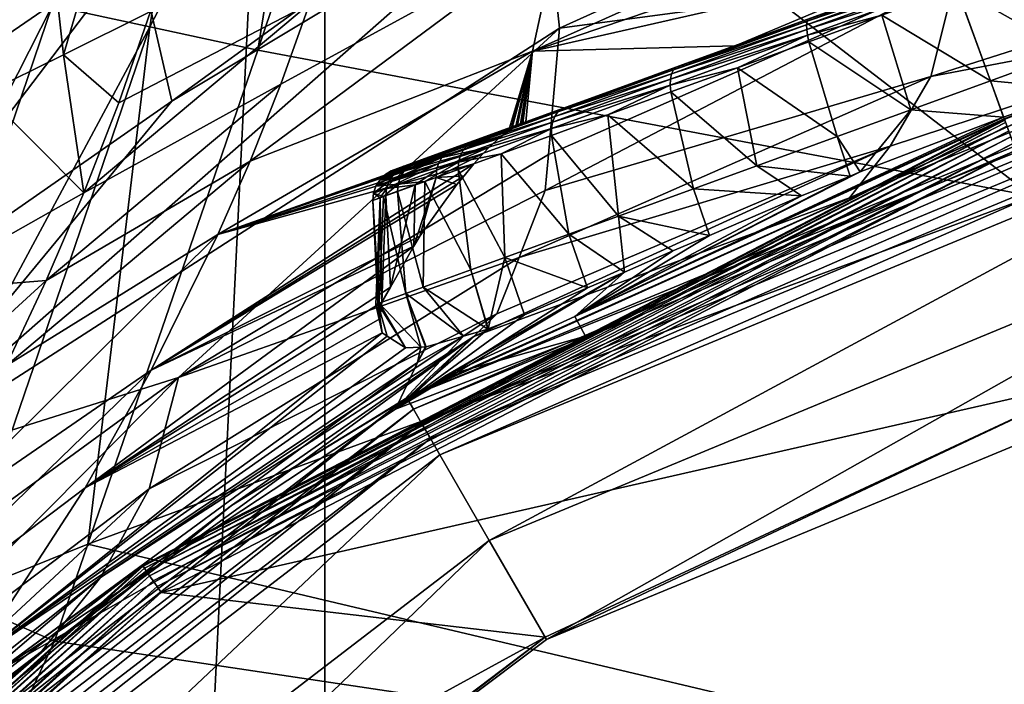
# Model space of a CAD drawing. Extents: x -50 to 9, y -51 to 323.
# Drawn here: x -29 to -23, y 37 to 41 of the extents above; entities that cross this region are included whole.
import ezdxf

# ---------------------------------------------------------------- set-up
doc = ezdxf.new("R2010")
doc.units = 0
doc.header["$MEASUREMENT"] = 0
doc.layers.get('0').update_dxf_attribs({"linetype": 'CONTINUOUS'})

msp = doc.modelspace()

# ---------------------------------------------------------------- linework, layer by layer
for points in [[(-26.9378, 50.8091, -21.0149), (-26.9378, -51.2968, -21.0149), (-31.9233, -51.2968, -17.1894)], [(-26.9378, 50.8091, -21.0149), (-31.9233, -51.2968, -17.1894), (-31.9233, 50.8091, -17.1894)], [(-21.1321, 50.8091, -23.4197), (-21.1321, -51.2968, -23.4197), (-26.9378, -51.2968, -21.0149)], [(-21.1321, 50.8091, -23.4197), (-26.9378, -51.2968, -21.0149), (-26.9378, 50.8091, -21.0149)], [(-22.6211, 40.1217, 91.6857), (-21.5346, 45.0428, 91.2373), (-24.0785, 44.126, 91.5392)], [(-22.6211, 40.1217, 91.6857), (-24.0785, 44.126, 91.5392), (-26.6166, 43.1931, 91.2373)], [(-28.0039, 41.1561, 90.9975), (-27.6822, 43.2141, 90.9943), (-28.6006, 41.284, 90.6526)], [(-28.0039, 41.1561, 90.9975), (-27.0195, 43.0494, 91.1836), (-27.6822, 43.2141, 90.9943)], [(-27.3457, 41.0139, 91.1918), (-22.6211, 40.1217, 91.6857), (-26.6166, 43.1931, 91.2373)], [(-27.3457, 41.0139, 91.1918), (-26.6166, 43.1931, 91.2373), (-27.0195, 43.0494, 91.1836)], [(-27.3457, 41.0139, 91.1918), (-27.0195, 43.0494, 91.1836), (-28.0039, 41.1561, 90.9975)], [(-30.088, 40.2748, 18.971), (-28.4197, 42.6185, 19.8575), (-30.4395, 41.2512, 18.3331)], [(-30.088, 40.2748, 18.971), (-28.0868, 41.6488, 20.4077), (-28.4197, 42.6185, 19.8575)], [(-27.8694, 40.7014, 21.0969), (-25.6322, 42.3268, 22.1756), (-28.0868, 41.6488, 20.4077)], [(-27.8694, 40.7014, 21.0969), (-25.604, 42.0642, 22.3984), (-25.6322, 42.3268, 22.1756)], [(-23.0416, 42.2627, 24.2431), (-25.604, 42.0642, 22.3984), (-25.5055, 41.1474, 23.1763)], [(-23.0416, 42.2627, 24.2431), (-25.5055, 41.1474, 23.1763), (-23.0868, 41.4703, 25.1796)], [(-28.1826, 42.1733, 72.908), (-28.5315, 40.9842, 72.3132), (-28.6401, 41.9742, 73.2528)], [(-28.1826, 42.1733, 72.908), (-27.9997, 41.2502, 72.0026), (-28.5315, 40.9842, 72.3132)], [(-29.7641, 38.4061, 20.5844), (-25.5055, 41.1474, 23.1763), (-25.604, 42.0642, 22.3984)], [(-29.7641, 38.4061, 20.5844), (-25.604, 42.0642, 22.3984), (-27.8694, 40.7014, 21.0969)], [(-25.6693, 41.0064, 69.9064), (-25.514, 41.7311, 70.8287), (-23.3257, 42.0576, 69.866)], [(-25.6693, 41.0064, 69.9064), (-23.3257, 42.0576, 69.866), (-23.2465, 41.8399, 69.4931)], [(-29.768, 40.4115, 73.6151), (-29.3811, 41.6747, 74.1075), (-28.6401, 41.9742, 73.2528)], [(-28.6401, 41.9742, 73.2528), (-29.0098, 40.7497, 72.7001), (-29.768, 40.4115, 73.6151)], [(-28.6401, 41.9742, 73.2528), (-28.5315, 40.9842, 72.3132), (-29.0098, 40.7497, 72.7001)], [(-25.6693, 41.0064, 69.9064), (-23.2465, 41.8399, 69.4931), (-23.152, 41.5805, 68.8368)], [(-27.3931, 40.3364, 70.427), (-27.2059, 40.806, 70.8613), (-25.514, 41.7311, 70.8287)], [(-27.3931, 40.3364, 70.427), (-25.514, 41.7311, 70.8287), (-25.6693, 41.0064, 69.9064)], [(-27.0312, 41.295, 71.2696), (-25.514, 41.7311, 70.8287), (-27.2059, 40.806, 70.8613)], [(-20.5738, 41.7039, 27.0519), (-23.0868, 41.4703, 25.1796), (-23.241, 40.8531, 26.2052)], [(-20.5738, 41.7039, 27.0519), (-23.241, 40.8531, 26.2052), (-20.7612, 41.3286, 28.1494)], [(-29.8587, 39.3167, 19.7272), (-28.0868, 41.6488, 20.4077), (-30.088, 40.2748, 18.971)], [(-29.8587, 39.3167, 19.7272), (-27.8694, 40.7014, 21.0969), (-28.0868, 41.6488, 20.4077)], [(-23.152, 41.5805, 68.8368), (-24.4345, 41.0399, 68.8591), (-25.6693, 41.0064, 69.9064)], [(-23.152, 41.5805, 68.8368), (-23.6829, 41.3134, 68.6932), (-24.4345, 41.0399, 68.8591)], [(-22.6284, 41.5583, 63.1019), (-22.3922, 41.0032, 62.8538), (-23.0836, 41.3926, 63.0397)], [(-23.1186, 41.4887, 63.1231), (-23.9959, 41.1897, 63.2826), (-23.1251, 41.5066, 63.1636)], [(-23.1251, 41.5066, 63.1636), (-23.9959, 41.1897, 63.2826), (-23.9888, 41.2024, 63.3248)], [(-23.0868, 41.4703, 25.1796), (-25.592, 40.157, 24.3679), (-23.241, 40.8531, 26.2052)], [(-23.0868, 41.4703, 25.1796), (-25.5728, 40.3775, 24.1026), (-25.592, 40.157, 24.3679)], [(-23.0868, 41.4703, 25.1796), (-25.5055, 41.1474, 23.1763), (-25.5728, 40.3775, 24.1026)], [(-23.1092, 41.4628, 63.0879), (-23.999, 41.1683, 63.2434), (-23.1186, 41.4887, 63.1231)], [(-23.1186, 41.4887, 63.1231), (-23.999, 41.1683, 63.2434), (-23.9959, 41.1897, 63.2826)], [(-23.1092, 41.4628, 63.0879), (-23.9979, 41.1394, 63.2093), (-23.999, 41.1683, 63.2434)], [(-23.0974, 41.4302, 63.0596), (-23.9979, 41.1394, 63.2093), (-23.1092, 41.4628, 63.0879)], [(-30.2105, 38.1128, 90.1728), (-28.6006, 41.284, 90.6526), (-29.1033, 41.3905, 90.1759)], [(-23.9928, 41.1043, 63.1819), (-23.9979, 41.1394, 63.2093), (-23.0974, 41.4302, 63.0596)], [(-23.9928, 41.1043, 63.1819), (-23.0974, 41.4302, 63.0596), (-23.5388, 41.2269, 63.1019)], [(-23.0836, 41.3926, 63.0397), (-22.8776, 40.8266, 62.8538), (-23.5388, 41.2269, 63.1019)], [(-23.0836, 41.3926, 63.0397), (-22.3922, 41.0032, 62.8538), (-22.8776, 40.8266, 62.8538)], [(-23.7372, 40.1121, 28.224), (-22.2496, 40.7807, 28.8658), (-20.7612, 41.3286, 28.1494)], [(-20.7612, 41.3286, 28.1494), (-23.4887, 40.4282, 27.2639), (-23.7372, 40.1121, 28.224)], [(-20.7612, 41.3286, 28.1494), (-23.241, 40.8531, 26.2052), (-23.4887, 40.4282, 27.2639)], [(-29.7473, 37.9114, 90.6491), (-28.6006, 41.284, 90.6526), (-30.2105, 38.1128, 90.1728)], [(-29.7473, 37.9114, 90.6491), (-28.0039, 41.1561, 90.9975), (-28.6006, 41.284, 90.6526)], [(-28.4074, 40.1439, 71.2875), (-28.1939, 40.6914, 71.6563), (-27.0312, 41.295, 71.2696)], [(-27.0312, 41.295, 71.2696), (-27.2059, 40.806, 70.8613), (-28.4074, 40.1439, 71.2875)], [(-27.0312, 41.295, 71.2696), (-28.1939, 40.6914, 71.6563), (-27.9997, 41.2502, 72.0026)], [(-23.6829, 41.3134, 68.6932), (-23.9781, 41.206, 63.3681), (-24.7727, 40.9168, 63.7088)], [(-23.6829, 41.3134, 68.6932), (-24.7727, 40.9168, 63.7088), (-24.4345, 41.0399, 68.8591)], [(-28.5315, 40.9842, 72.3132), (-27.9997, 41.2502, 72.0026), (-28.1939, 40.6914, 71.6563)], [(-23.9959, 41.1897, 63.2826), (-24.7934, 40.9096, 63.6698), (-23.9888, 41.2024, 63.3248)], [(-23.9888, 41.2024, 63.3248), (-24.7934, 40.9096, 63.6698), (-24.7727, 40.9168, 63.7088)], [(-23.9888, 41.2024, 63.3248), (-24.7727, 40.9168, 63.7088), (-23.9781, 41.206, 63.3681)], [(-23.5388, 41.2269, 63.1019), (-23.9838, 41.065, 63.1627), (-23.9928, 41.1043, 63.1819)], [(-23.5388, 41.2269, 63.1019), (-23.363, 40.6499, 62.8538), (-23.9838, 41.065, 63.1627)], [(-23.5388, 41.2269, 63.1019), (-22.8776, 40.8266, 62.8538), (-23.363, 40.6499, 62.8538)], [(-27.8297, 39.0154, 22.8117), (-25.5055, 41.1474, 23.1763), (-29.7641, 38.4061, 20.5844)], [(-29.1963, 37.6719, 90.997), (-28.0039, 41.1561, 90.9975), (-29.7473, 37.9114, 90.6491)], [(-29.1963, 37.6719, 90.997), (-28.3827, 38.0001, 91.1969), (-28.0039, 41.1561, 90.9975)], [(-28.3827, 38.0001, 91.1969), (-27.3457, 41.0139, 91.1918), (-28.0039, 41.1561, 90.9975)], [(-27.8297, 39.0154, 22.8117), (-25.5728, 40.3775, 24.1026), (-25.5055, 41.1474, 23.1763)], [(-20.8725, 41.1961, 52.7905), (-20.9675, 41.0966, 29.1526), (-26.4363, 38.8915, 52.7905)], [(-26.4363, 38.8915, 52.7905), (-26.3964, 38.8223, 52.8746), (-20.8725, 41.1961, 52.7905)], [(-20.8725, 41.1961, 52.7905), (-26.3964, 38.8223, 52.8746), (-20.8519, 41.119, 52.8746)], [(-24.829, 40.8369, 63.5656), (-24.8222, 40.8686, 63.5964), (-23.9979, 41.1394, 63.2093)], [(-24.829, 40.8369, 63.5656), (-23.9979, 41.1394, 63.2093), (-23.9928, 41.1043, 63.1819)], [(-23.9979, 41.1394, 63.2093), (-24.8222, 40.8686, 63.5964), (-23.999, 41.1683, 63.2434)], [(-23.999, 41.1683, 63.2434), (-24.8222, 40.8686, 63.5964), (-24.8102, 40.8933, 63.6317)], [(-23.999, 41.1683, 63.2434), (-24.8102, 40.8933, 63.6317), (-23.9959, 41.1897, 63.2826)], [(-23.9959, 41.1897, 63.2826), (-24.8102, 40.8933, 63.6317), (-24.7934, 40.9096, 63.6698)], [(-26.4363, 38.8915, 52.7905), (-20.9675, 41.0966, 29.1526), (-22.2496, 40.7807, 28.8658)], [(-26.3964, 38.8223, 52.8746), (-26.3479, 38.7383, 52.9381), (-20.8519, 41.119, 52.8746)], [(-20.8519, 41.119, 52.8746), (-26.3479, 38.7383, 52.9381), (-20.8267, 41.0252, 52.9381)], [(-24.8302, 40.7996, 63.5409), (-24.829, 40.8369, 63.5656), (-23.9928, 41.1043, 63.1819)], [(-24.8302, 40.7996, 63.5409), (-23.9928, 41.1043, 63.1819), (-24.4191, 40.9065, 63.3493)], [(-24.4191, 40.9065, 63.3493), (-23.9928, 41.1043, 63.1819), (-23.9838, 41.065, 63.1627)], [(-26.3483, 40.3433, 65.7944), (-26.4902, 40.2916, 66.6935), (-24.4345, 41.0399, 68.8591)], [(-26.4902, 40.2916, 66.6935), (-26.4142, 40.3193, 67.6016), (-24.4345, 41.0399, 68.8591)], [(-24.4345, 41.0399, 68.8591), (-26.4142, 40.3193, 67.6016), (-26.1251, 40.4245, 68.4599)], [(-26.3483, 40.3433, 65.7944), (-24.4345, 41.0399, 68.8591), (-25.9975, 40.471, 64.9626)], [(-26.3479, 38.7383, 52.9381), (-26.2933, 38.6438, 52.9776), (-20.8267, 41.0252, 52.9381)], [(-20.8267, 41.0252, 52.9381), (-26.2933, 38.6438, 52.9776), (-20.7985, 40.9199, 52.9776)], [(-24.4345, 41.0399, 68.8591), (-26.1251, 40.4245, 68.4599), (-25.7017, 40.5786, 69.1388)], [(-24.4345, 41.0399, 68.8591), (-25.4607, 40.6663, 64.2521), (-25.9975, 40.471, 64.9626)], [(-24.4345, 41.0399, 68.8591), (-25.7017, 40.5786, 69.1388), (-25.7108, 40.5764, 69.1443)], [(-25.6693, 41.0064, 69.9064), (-24.4345, 41.0399, 68.8591), (-25.7108, 40.5764, 69.1443)], [(-24.4345, 41.0399, 68.8591), (-24.7727, 40.9168, 63.7088), (-25.4607, 40.6663, 64.2521)], [(-23.9838, 41.065, 63.1627), (-23.8125, 40.4863, 62.9802), (-24.4191, 40.9065, 63.3493)], [(-23.9838, 41.065, 63.1627), (-23.363, 40.6499, 62.8538), (-23.8125, 40.4863, 62.9802)], [(-29.0098, 40.7497, 72.7001), (-28.5315, 40.9842, 72.3132), (-28.4074, 40.1439, 71.2875)], [(-28.4074, 40.1439, 71.2875), (-28.5315, 40.9842, 72.3132), (-28.1939, 40.6914, 71.6563)], [(-28.3827, 38.0001, 91.1969), (-22.6211, 40.1217, 91.6857), (-27.3457, 41.0139, 91.1918)], [(-25.6693, 41.0064, 69.9064), (-25.8174, 40.5201, 69.1469), (-27.5895, 39.888, 69.9649)], [(-25.6693, 41.0064, 69.9064), (-27.5895, 39.888, 69.9649), (-27.3931, 40.3364, 70.427)], [(-25.8024, 40.5296, 69.1499), (-25.8174, 40.5201, 69.1469), (-25.6693, 41.0064, 69.9064)], [(-25.6693, 41.0064, 69.9064), (-25.7963, 40.5336, 69.1511), (-25.8024, 40.5296, 69.1499)], [(-25.6693, 41.0064, 69.9064), (-25.7725, 40.5487, 69.1559), (-25.7963, 40.5336, 69.1511)], [(-25.7608, 40.5552, 69.1562), (-25.7725, 40.5487, 69.1559), (-25.6693, 41.0064, 69.9064)], [(-25.6693, 41.0064, 69.9064), (-25.7444, 40.5631, 69.1542), (-25.7608, 40.5552, 69.1562)], [(-25.6693, 41.0064, 69.9064), (-25.7338, 40.5681, 69.153), (-25.7444, 40.5631, 69.1542)], [(-25.729, 40.5701, 69.1517), (-25.7338, 40.5681, 69.153), (-25.6693, 41.0064, 69.9064)], [(-25.6693, 41.0064, 69.9064), (-25.7108, 40.5764, 69.1443), (-25.729, 40.5701, 69.1517)], [(-22.3205, 40.7733, 62.8524), (-22.8776, 40.8266, 62.8538), (-22.3922, 41.0032, 62.8538)], [(-26.2933, 38.6438, 52.9776), (-26.2357, 38.544, 52.9911), (-20.7985, 40.9199, 52.9776)], [(-20.7985, 40.9199, 52.9776), (-26.2357, 38.544, 52.9911), (-20.7687, 40.8086, 52.9911)], [(-24.8102, 40.8933, 63.6317), (-25.49, 40.6561, 64.2198), (-24.7934, 40.9096, 63.6698)], [(-24.7934, 40.9096, 63.6698), (-25.49, 40.6561, 64.2198), (-25.4607, 40.6663, 64.2521)], [(-24.7934, 40.9096, 63.6698), (-25.4607, 40.6663, 64.2521), (-24.7727, 40.9168, 63.7088)], [(-24.4191, 40.9065, 63.3493), (-24.8256, 40.7586, 63.5236), (-24.8302, 40.7996, 63.5409)], [(-24.4191, 40.9065, 63.3493), (-24.3017, 40.3083, 63.1177), (-24.8256, 40.7586, 63.5236)], [(-24.4191, 40.9065, 63.3493), (-23.8125, 40.4863, 62.9802), (-24.3017, 40.3083, 63.1177)], [(-23.241, 40.8531, 26.2052), (-25.592, 40.157, 24.3679), (-25.7524, 39.7484, 25.0866)], [(-23.241, 40.8531, 26.2052), (-25.7524, 39.7484, 25.0866), (-23.4887, 40.4282, 27.2639)], [(-25.535, 40.6092, 64.1592), (-25.5152, 40.6367, 64.1883), (-24.8222, 40.8686, 63.5964)], [(-25.535, 40.6092, 64.1592), (-24.8222, 40.8686, 63.5964), (-24.829, 40.8369, 63.5656)], [(-24.8222, 40.8686, 63.5964), (-25.5152, 40.6367, 64.1883), (-24.8102, 40.8933, 63.6317)], [(-24.8102, 40.8933, 63.6317), (-25.5152, 40.6367, 64.1883), (-25.49, 40.6561, 64.2198)], [(-28.6372, 39.609, 70.8934), (-28.4074, 40.1439, 71.2875), (-27.2059, 40.806, 70.8613)], [(-28.6372, 39.609, 70.8934), (-27.2059, 40.806, 70.8613), (-27.3931, 40.3364, 70.427)], [(-26.4363, 38.8915, 52.7905), (-22.2496, 40.7807, 28.8658), (-23.7372, 40.1121, 28.224)], [(-25.9348, 38.0229, 52.9911), (-20.7687, 40.8086, 52.9911), (-26.2357, 38.544, 52.9911)], [(-20.6129, 40.2273, 52.9911), (-20.7687, 40.8086, 52.9911), (-25.9348, 38.0229, 52.9911)], [(-25.5552, 40.5357, 64.1134), (-25.5486, 40.575, 64.1338), (-24.8302, 40.7996, 63.5409)], [(-25.5552, 40.5357, 64.1134), (-24.8302, 40.7996, 63.5409), (-25.2107, 40.6184, 63.8277)], [(-25.5486, 40.575, 64.1338), (-25.535, 40.6092, 64.1592), (-24.829, 40.8369, 63.5656)], [(-25.5486, 40.575, 64.1338), (-24.829, 40.8369, 63.5656), (-24.8302, 40.7996, 63.5409)], [(-25.2107, 40.6184, 63.8277), (-24.8302, 40.7996, 63.5409), (-24.8256, 40.7586, 63.5236)], [(-22.7969, 40.6048, 62.8204), (-23.363, 40.6499, 62.8538), (-22.8776, 40.8266, 62.8538)], [(-22.7969, 40.6048, 62.8204), (-22.8776, 40.8266, 62.8538), (-22.3205, 40.7733, 62.8524)], [(-28.4074, 40.1439, 71.2875), (-29.4725, 39.5402, 72.0829), (-29.0098, 40.7497, 72.7001)], [(-24.8256, 40.7586, 63.5236), (-24.688, 40.1676, 63.3511), (-25.2107, 40.6184, 63.8277)], [(-24.8256, 40.7586, 63.5236), (-24.3017, 40.3083, 63.1177), (-24.688, 40.1676, 63.3511)], [(-22.7931, 40.5944, 62.3111), (-22.7969, 40.6048, 62.8204), (-22.3205, 40.7733, 62.8524)], [(-22.3205, 40.7733, 62.8524), (-22.7919, 40.5909, 61.7889), (-22.7931, 40.5944, 62.3111)], [(-29.7641, 38.4061, 20.5844), (-27.8694, 40.7014, 21.0969), (-29.8587, 39.3167, 19.7272)], [(-25.4607, 40.6663, 64.2521), (-25.49, 40.6561, 64.2198), (-25.9975, 40.471, 64.9626)], [(-26.0912, 40.4068, 64.8953), (-26.0652, 40.4365, 64.9165), (-25.535, 40.6092, 64.1592)], [(-26.0912, 40.4068, 64.8953), (-25.535, 40.6092, 64.1592), (-25.5486, 40.575, 64.1338)], [(-26.0652, 40.4365, 64.9165), (-26.0335, 40.4582, 64.9393), (-25.5152, 40.6367, 64.1883)], [(-26.0652, 40.4365, 64.9165), (-25.5152, 40.6367, 64.1883), (-25.535, 40.6092, 64.1592)], [(-26.0335, 40.4582, 64.9393), (-25.49, 40.6561, 64.2198), (-25.5152, 40.6367, 64.1883)], [(-25.9975, 40.471, 64.9626), (-25.49, 40.6561, 64.2198), (-26.0335, 40.4582, 64.9393)], [(-25.2107, 40.6184, 63.8277), (-25.5544, 40.4933, 64.099), (-25.5552, 40.5357, 64.1134)], [(-25.2107, 40.6184, 63.8277), (-25.1459, 40.001, 63.6278), (-25.5544, 40.4933, 64.099)], [(-23.6711, 40.2701, 62.9311), (-22.7969, 40.6048, 62.8204), (-25.4112, 39.3886, 61.7889)], [(-25.4112, 39.3886, 61.7889), (-22.7969, 40.6048, 62.8204), (-22.7931, 40.5944, 62.3111)], [(-25.2107, 40.6184, 63.8277), (-24.688, 40.1676, 63.3511), (-25.1459, 40.001, 63.6278)], [(-23.6711, 40.2701, 62.9311), (-23.8125, 40.4863, 62.9802), (-23.363, 40.6499, 62.8538)], [(-23.6711, 40.2701, 62.9311), (-23.363, 40.6499, 62.8538), (-22.7969, 40.6048, 62.8204)], [(-25.3461, 39.2686, 60.7142), (-22.7902, 40.5862, 60.6695), (-28.0458, 37.8653, 60.6695)], [(-28.0458, 37.8653, 60.6695), (-22.7902, 40.5862, 60.6695), (-22.7851, 40.5723, 60.6271)], [(-28.0458, 37.8653, 60.6695), (-22.7851, 40.5723, 60.6271), (-28.0374, 37.8531, 60.6271)], [(-28.0374, 37.8531, 60.6271), (-22.7851, 40.5723, 60.6271), (-22.7769, 40.5498, 60.5891)], [(-28.0374, 37.8531, 60.6271), (-22.7769, 40.5498, 60.5891), (-28.0238, 37.8334, 60.5891)], [(-28.0238, 37.8334, 60.5891), (-22.7769, 40.5498, 60.5891), (-22.766, 40.52, 60.5573)], [(-26.1627, 40.4112, 68.4802), (-25.7444, 40.5631, 69.1542), (-25.7338, 40.5681, 69.153)], [(-26.1251, 40.4245, 68.4599), (-26.1627, 40.4112, 68.4802), (-25.7338, 40.5681, 69.153)], [(-26.1627, 40.4112, 68.4802), (-25.7608, 40.5552, 69.1562), (-25.7444, 40.5631, 69.1542)], [(-25.7725, 40.5487, 69.1559), (-25.7608, 40.5552, 69.1562), (-26.1627, 40.4112, 68.4802)], [(-26.1627, 40.4112, 68.4802), (-25.7963, 40.5336, 69.1511), (-25.7725, 40.5487, 69.1559)], [(-25.7017, 40.5786, 69.1388), (-26.1251, 40.4245, 68.4599), (-25.7108, 40.5764, 69.1443)], [(-25.7108, 40.5764, 69.1443), (-26.1251, 40.4245, 68.4599), (-25.729, 40.5701, 69.1517)], [(-26.1251, 40.4245, 68.4599), (-25.7338, 40.5681, 69.153), (-25.729, 40.5701, 69.1517)], [(-26.11, 40.3706, 64.8769), (-26.0912, 40.4068, 64.8953), (-25.5486, 40.575, 64.1338)], [(-26.11, 40.3706, 64.8769), (-25.5486, 40.575, 64.1338), (-25.5552, 40.5357, 64.1134)], [(-25.4112, 39.3886, 61.7889), (-22.7931, 40.5944, 62.3111), (-22.7919, 40.5909, 61.7889)], [(-25.3461, 39.2686, 60.7142), (-25.4112, 39.3886, 61.7889), (-22.7919, 40.5909, 61.7889)], [(-25.3461, 39.2686, 60.7142), (-22.7919, 40.5909, 61.7889), (-22.7919, 40.5909, 60.7142)], [(-25.3461, 39.2686, 60.7142), (-22.7919, 40.5909, 60.7142), (-22.7902, 40.5862, 60.6695)], [(-28.0238, 37.8334, 60.5891), (-22.766, 40.52, 60.5573), (-28.0057, 37.8073, 60.5573)], [(-28.0057, 37.8073, 60.5573), (-22.766, 40.52, 60.5573), (-22.753, 40.4842, 60.5334)], [(-28.0057, 37.8073, 60.5573), (-22.753, 40.4842, 60.5334), (-27.984, 37.7761, 60.5334)], [(-27.984, 37.7761, 60.5334), (-22.753, 40.4842, 60.5334), (-22.7385, 40.4444, 60.5186)], [(-25.8539, 40.4925, 69.1306), (-27.5895, 39.888, 69.9649), (-25.8174, 40.5201, 69.1469)], [(-25.8539, 40.4925, 69.1306), (-25.8677, 40.4821, 69.1245), (-27.5895, 39.888, 69.9649)], [(-25.8677, 40.4821, 69.1245), (-25.9353, 40.422, 69.0759), (-27.5895, 39.888, 69.9649)], [(-25.8677, 40.4821, 69.1245), (-25.8539, 40.4925, 69.1306), (-26.2234, 40.3587, 68.5185)], [(-26.196, 40.3889, 68.5001), (-26.2234, 40.3587, 68.5185), (-25.8539, 40.4925, 69.1306)], [(-26.2234, 40.3587, 68.5185), (-25.9353, 40.422, 69.0759), (-25.8677, 40.4821, 69.1245)], [(-25.8024, 40.5296, 69.1499), (-25.7963, 40.5336, 69.1511), (-26.196, 40.3889, 68.5001)], [(-26.1627, 40.4112, 68.4802), (-26.196, 40.3889, 68.5001), (-25.7963, 40.5336, 69.1511)], [(-25.8024, 40.5296, 69.1499), (-26.196, 40.3889, 68.5001), (-25.8174, 40.5201, 69.1469)], [(-26.196, 40.3889, 68.5001), (-25.8539, 40.4925, 69.1306), (-25.8174, 40.5201, 69.1469)], [(-25.5552, 40.5357, 64.1134), (-25.8614, 40.3816, 64.5054), (-26.1208, 40.3298, 64.8621)], [(-25.5552, 40.5357, 64.1134), (-26.1208, 40.3298, 64.8621), (-26.11, 40.3706, 64.8769)], [(-25.5544, 40.4933, 64.099), (-25.8614, 40.3816, 64.5054), (-25.5552, 40.5357, 64.1134)], [(-25.5544, 40.4933, 64.099), (-25.4487, 39.8908, 63.9433), (-25.8614, 40.3816, 64.5054)], [(-25.5544, 40.4933, 64.099), (-25.1459, 40.001, 63.6278), (-25.4487, 39.8908, 63.9433)], [(-23.7328, 40.2449, 62.9507), (-24.3017, 40.3083, 63.1177), (-23.8125, 40.4863, 62.9802)], [(-23.7328, 40.2449, 62.9507), (-23.8125, 40.4863, 62.9802), (-23.6711, 40.2701, 62.9311)], [(-27.984, 37.7761, 60.5334), (-22.7385, 40.4444, 60.5186), (-27.9598, 37.7412, 60.5186)], [(-27.9598, 37.7412, 60.5186), (-22.7385, 40.4444, 60.5186), (-22.7233, 40.4024, 60.5136)], [(-27.5895, 39.888, 69.9649), (-25.9353, 40.422, 69.0759), (-25.9721, 40.3822, 69.0336)], [(-26.4554, 40.3047, 67.6113), (-26.1627, 40.4112, 68.4802), (-26.1251, 40.4245, 68.4599)], [(-26.1251, 40.4245, 68.4599), (-26.4142, 40.3193, 67.6016), (-26.4554, 40.3047, 67.6113)], [(-26.4246, 40.3057, 65.7688), (-26.3886, 40.329, 65.7815), (-26.0652, 40.4365, 64.9165)], [(-26.4246, 40.3057, 65.7688), (-26.0652, 40.4365, 64.9165), (-26.0912, 40.4068, 64.8953)], [(-26.3886, 40.329, 65.7815), (-26.3483, 40.3433, 65.7944), (-26.0335, 40.4582, 64.9393)], [(-26.3886, 40.329, 65.7815), (-26.0335, 40.4582, 64.9393), (-26.0652, 40.4365, 64.9165)], [(-25.9975, 40.471, 64.9626), (-26.0335, 40.4582, 64.9393), (-26.3483, 40.3433, 65.7944)], [(-25.9721, 40.3822, 69.0336), (-25.9353, 40.422, 69.0759), (-26.2553, 40.2809, 68.5474)], [(-26.2553, 40.2809, 68.5474), (-25.9353, 40.422, 69.0759), (-26.2435, 40.3221, 68.5345)], [(-26.2234, 40.3587, 68.5185), (-26.2435, 40.3221, 68.5345), (-25.9353, 40.422, 69.0759)], [(-23.4887, 40.4282, 27.2639), (-25.8876, 39.404, 25.6923), (-26.0279, 39.267, 26.0906)], [(-23.7372, 40.1121, 28.224), (-23.4887, 40.4282, 27.2639), (-26.0279, 39.267, 26.0906)], [(-23.4887, 40.4282, 27.2639), (-25.7524, 39.7484, 25.0866), (-25.8876, 39.404, 25.6923)], [(-27.9598, 37.7412, 60.5186), (-22.7233, 40.4024, 60.5136), (-27.9344, 37.7046, 60.5136)], [(-22.7233, 40.4024, 60.5136), (-22.2157, 39.0079, 60.5136), (-27.9344, 37.7046, 60.5136)], [(-25.592, 40.157, 24.3679), (-25.5728, 40.3775, 24.1026), (-27.8297, 39.0154, 22.8117)], [(-27.5895, 39.888, 69.9649), (-25.9721, 40.3822, 69.0336), (-26.029, 40.3206, 68.9681)], [(-26.5458, 40.212, 67.6369), (-26.2435, 40.3221, 68.5345), (-26.2234, 40.3587, 68.5185)], [(-26.5229, 40.2497, 67.6293), (-26.5458, 40.212, 67.6369), (-26.2234, 40.3587, 68.5185)], [(-26.5229, 40.2497, 67.6293), (-26.2234, 40.3587, 68.5185), (-26.196, 40.3889, 68.5001)], [(-26.4922, 40.2811, 67.6207), (-26.5229, 40.2497, 67.6293), (-26.196, 40.3889, 68.5001)], [(-26.4922, 40.2811, 67.6207), (-26.196, 40.3889, 68.5001), (-26.1627, 40.4112, 68.4802)], [(-26.4554, 40.3047, 67.6113), (-26.4922, 40.2811, 67.6207), (-26.1627, 40.4112, 68.4802)], [(-26.11, 40.3706, 64.8769), (-26.1208, 40.3298, 64.8621), (-26.4768, 40.2371, 65.7468)], [(-26.11, 40.3706, 64.8769), (-26.4768, 40.2371, 65.7468), (-26.4546, 40.2745, 65.7571)], [(-26.4546, 40.2745, 65.7571), (-26.4246, 40.3057, 65.7688), (-26.0912, 40.4068, 64.8953)], [(-26.4546, 40.2745, 65.7571), (-26.0912, 40.4068, 64.8953), (-26.11, 40.3706, 64.8769)], [(-26.2553, 40.2809, 68.5474), (-26.2582, 40.2371, 68.5564), (-25.9721, 40.3822, 69.0336)], [(-25.9721, 40.3822, 69.0336), (-26.2582, 40.2371, 68.5564), (-26.029, 40.3206, 68.9681)], [(-25.8614, 40.3816, 64.5054), (-25.8397, 39.7485, 64.3505), (-26.1231, 40.2863, 64.8517)], [(-25.8614, 40.3816, 64.5054), (-26.1231, 40.2863, 64.8517), (-26.1208, 40.3298, 64.8621)], [(-25.8614, 40.3816, 64.5054), (-25.4487, 39.8908, 63.9433), (-25.8397, 39.7485, 64.3505)], [(-27.3931, 40.3364, 70.427), (-27.5895, 39.888, 69.9649), (-28.8808, 39.0883, 70.4715)], [(-27.3931, 40.3364, 70.427), (-28.8808, 39.0883, 70.4715), (-28.6372, 39.609, 70.8934)], [(-27.9962, 39.0618, 68.9513), (-27.5895, 39.888, 69.9649), (-26.029, 40.3206, 68.9681)], [(-27.9962, 39.0618, 68.9513), (-26.029, 40.3206, 68.9681), (-26.0872, 40.2476, 68.8767)], [(-26.5701, 40.2527, 66.6901), (-26.5324, 40.2767, 66.6918), (-26.4246, 40.3057, 65.7688)], [(-26.5701, 40.2527, 66.6901), (-26.4246, 40.3057, 65.7688), (-26.4546, 40.2745, 65.7571)], [(-26.5701, 40.2527, 66.6901), (-26.4922, 40.2811, 67.6207), (-26.4554, 40.3047, 67.6113)], [(-26.4554, 40.3047, 67.6113), (-26.5324, 40.2767, 66.6918), (-26.5701, 40.2527, 66.6901)], [(-26.2553, 40.2809, 68.5474), (-26.2435, 40.3221, 68.5345), (-26.5599, 40.17, 67.643)], [(-26.5458, 40.212, 67.6369), (-26.5599, 40.17, 67.643), (-26.2435, 40.3221, 68.5345)], [(-26.5324, 40.2767, 66.6918), (-26.4902, 40.2916, 66.6935), (-26.3886, 40.329, 65.7815)], [(-26.5324, 40.2767, 66.6918), (-26.3886, 40.329, 65.7815), (-26.4246, 40.3057, 65.7688)], [(-26.4554, 40.3047, 67.6113), (-26.4142, 40.3193, 67.6016), (-26.5324, 40.2767, 66.6918)], [(-26.4142, 40.3193, 67.6016), (-26.4902, 40.2916, 66.6935), (-26.5324, 40.2767, 66.6918)], [(-26.1208, 40.3298, 64.8621), (-26.3279, 40.2118, 65.3374), (-26.4904, 40.1953, 65.7386)], [(-26.1208, 40.3298, 64.8621), (-26.4904, 40.1953, 65.7386), (-26.4768, 40.2371, 65.7468)], [(-26.4902, 40.2916, 66.6935), (-26.3483, 40.3433, 65.7944), (-26.3886, 40.329, 65.7815)], [(-26.1231, 40.2863, 64.8517), (-26.3279, 40.2118, 65.3374), (-26.1208, 40.3298, 64.8621)], [(-26.0872, 40.2476, 68.8767), (-26.029, 40.3206, 68.9681), (-26.2582, 40.2371, 68.5564)], [(-24.0291, 40.1239, 63.0446), (-24.688, 40.1676, 63.3511), (-24.3017, 40.3083, 63.1177)], [(-24.0291, 40.1239, 63.0446), (-24.3017, 40.3083, 63.1177), (-23.7328, 40.2449, 62.9507)], [(-26.0872, 40.2476, 68.8767), (-26.1309, 40.1928, 68.8082), (-27.9962, 39.0618, 68.9513)], [(-26.6253, 40.1831, 66.6872), (-26.5458, 40.212, 67.6369), (-26.5229, 40.2497, 67.6293)], [(-26.6016, 40.221, 66.6885), (-26.6253, 40.1831, 66.6872), (-26.5229, 40.2497, 67.6293)], [(-26.4768, 40.2371, 65.7468), (-26.4904, 40.1953, 65.7386), (-26.6253, 40.1831, 66.6872)], [(-26.4768, 40.2371, 65.7468), (-26.6253, 40.1831, 66.6872), (-26.6016, 40.221, 66.6885)], [(-26.6016, 40.221, 66.6885), (-26.5229, 40.2497, 67.6293), (-26.4922, 40.2811, 67.6207)], [(-26.5701, 40.2527, 66.6901), (-26.6016, 40.221, 66.6885), (-26.4922, 40.2811, 67.6207)], [(-26.4546, 40.2745, 65.7571), (-26.4768, 40.2371, 65.7468), (-26.6016, 40.221, 66.6885)], [(-26.4546, 40.2745, 65.7571), (-26.6016, 40.221, 66.6885), (-26.5701, 40.2527, 66.6901)], [(-26.5599, 40.17, 67.643), (-26.3852, 40.1909, 68.1794), (-26.2553, 40.2809, 68.5474)], [(-26.3852, 40.1909, 68.1794), (-26.393, 39.8183, 68.2295), (-26.2582, 40.2371, 68.5564)], [(-26.2582, 40.2371, 68.5564), (-26.393, 39.8183, 68.2295), (-26.3581, 39.8795, 68.3525)], [(-26.2553, 40.2809, 68.5474), (-26.3852, 40.1909, 68.1794), (-26.2582, 40.2371, 68.5564)], [(-26.2582, 40.2371, 68.5564), (-26.3581, 39.8795, 68.3525), (-26.1309, 40.1928, 68.8082)], [(-26.1231, 40.2863, 64.8517), (-26.0462, 39.6733, 64.719), (-26.3279, 40.2118, 65.3374)], [(-26.0872, 40.2476, 68.8767), (-26.2582, 40.2371, 68.5564), (-26.1309, 40.1928, 68.8082)], [(-26.1231, 40.2863, 64.8517), (-25.8397, 39.7485, 64.3505), (-26.0462, 39.6733, 64.719)], [(-25.4112, 39.3886, 61.7889), (-23.7328, 40.2449, 62.9507), (-23.6711, 40.2701, 62.9311)], [(-25.4112, 39.3886, 61.7889), (-24.0291, 40.1239, 63.0446), (-23.7328, 40.2449, 62.9507)], [(-27.9962, 39.0618, 68.9513), (-26.1309, 40.1928, 68.8082), (-26.3581, 39.8795, 68.3525)], [(-26.64, 40.1408, 66.6861), (-26.5599, 40.17, 67.643), (-26.5458, 40.212, 67.6369)], [(-26.6253, 40.1831, 66.6872), (-26.64, 40.1408, 66.6861), (-26.5458, 40.212, 67.6369)], [(-26.4904, 40.1953, 65.7386), (-26.5792, 40.1203, 66.2687), (-26.64, 40.1408, 66.6861)], [(-26.4904, 40.1953, 65.7386), (-26.64, 40.1408, 66.6861), (-26.6253, 40.1831, 66.6872)], [(-26.4946, 40.1511, 65.7329), (-26.5792, 40.1203, 66.2687), (-26.4904, 40.1953, 65.7386)], [(-26.5645, 40.1257, 67.6473), (-26.5359, 39.5679, 67.7262), (-26.3852, 40.1909, 68.1794)], [(-26.5599, 40.17, 67.643), (-26.5645, 40.1257, 67.6473), (-26.3852, 40.1909, 68.1794)], [(-26.3852, 40.1909, 68.1794), (-26.5359, 39.5679, 67.7262), (-26.393, 39.8183, 68.2295)], [(-26.3279, 40.2118, 65.3374), (-26.3371, 39.5674, 65.2378), (-26.4946, 40.1511, 65.7329)], [(-26.3279, 40.2118, 65.3374), (-26.4946, 40.1511, 65.7329), (-26.4904, 40.1953, 65.7386)], [(-26.3279, 40.2118, 65.3374), (-26.0462, 39.6733, 64.719), (-26.3371, 39.5674, 65.2378)], [(-25.5854, 37.4174, 60.373), (-20.6129, 40.2273, 54.997), (-25.9348, 38.0229, 54.997)], [(-25.9348, 38.0229, 52.9911), (-25.9348, 38.0229, 54.997), (-20.6129, 40.2273, 54.997)], [(-25.9348, 38.0229, 52.9911), (-20.6129, 40.2273, 54.997), (-20.6129, 40.2273, 52.9911)], [(-20.4323, 39.5532, 60.3731), (-20.6129, 40.2273, 54.997), (-25.5854, 37.4174, 60.373)], [(-29.4725, 39.5402, 72.0829), (-28.4074, 40.1439, 71.2875), (-28.6372, 39.609, 70.8934)], [(-28.3827, 38.0001, 91.1969), (-21.2325, 36.3067, 91.8253), (-22.6211, 40.1217, 91.6857)], [(-25.592, 40.157, 24.3679), (-27.8297, 39.0154, 22.8117), (-25.7524, 39.7484, 25.0866)], [(-26.5792, 40.1203, 66.2687), (-26.645, 40.0964, 66.6853), (-26.64, 40.1408, 66.6861)], [(-26.645, 40.0964, 66.6853), (-26.5988, 40.1132, 67.2374), (-26.64, 40.1408, 66.6861)], [(-26.5792, 40.1203, 66.2687), (-26.605, 39.4699, 66.2308), (-26.645, 40.0964, 66.6853)], [(-26.64, 40.1408, 66.6861), (-26.5988, 40.1132, 67.2374), (-26.5599, 40.17, 67.643)], [(-26.5792, 40.1203, 66.2687), (-26.4427, 39.529, 65.6291), (-26.605, 39.4699, 66.2308)], [(-26.5988, 40.1132, 67.2374), (-26.5645, 40.1257, 67.6473), (-26.5599, 40.17, 67.643)], [(-26.5988, 40.1132, 67.2374), (-26.5884, 39.476, 67.5414), (-26.5645, 40.1257, 67.6473)], [(-26.5645, 40.1257, 67.6473), (-26.5884, 39.476, 67.5414), (-26.5359, 39.5679, 67.7262)], [(-26.4946, 40.1511, 65.7329), (-26.4427, 39.529, 65.6291), (-26.5792, 40.1203, 66.2687)], [(-26.4946, 40.1511, 65.7329), (-26.3371, 39.5674, 65.2378), (-26.4427, 39.529, 65.6291)], [(-24.5914, 39.8836, 63.3429), (-24.0291, 40.1239, 63.0446), (-25.4112, 39.3886, 61.7889)], [(-24.5914, 39.8836, 63.3429), (-25.1459, 40.001, 63.6278), (-24.688, 40.1676, 63.3511)], [(-24.5914, 39.8836, 63.3429), (-24.688, 40.1676, 63.3511), (-24.0291, 40.1239, 63.0446)], [(-26.645, 40.0964, 66.6853), (-26.6128, 39.4671, 66.616), (-26.5988, 40.1132, 67.2374)], [(-26.645, 40.0964, 66.6853), (-26.605, 39.4699, 66.2308), (-26.6128, 39.4671, 66.616)], [(-26.5988, 40.1132, 67.2374), (-26.6128, 39.4671, 66.616), (-26.6258, 39.4623, 67.2637)], [(-26.5988, 40.1132, 67.2374), (-26.6258, 39.4623, 67.2637), (-26.5884, 39.476, 67.5414)], [(-23.7372, 40.1121, 28.224), (-26.3778, 38.9252, 27.0847), (-26.4363, 38.8915, 52.7905)], [(-23.7372, 40.1121, 28.224), (-26.0279, 39.267, 26.0906), (-26.3778, 38.9252, 27.0847)], [(-25.1085, 39.6595, 63.691), (-25.4487, 39.8908, 63.9433), (-25.1459, 40.001, 63.6278)], [(-25.1085, 39.6595, 63.691), (-25.1459, 40.001, 63.6278), (-24.8148, 39.7881, 63.4615)], [(-24.8148, 39.7881, 63.4615), (-25.1459, 40.001, 63.6278), (-24.5914, 39.8836, 63.3429)], [(-29.3978, 38.0962, 69.5354), (-28.8808, 39.0883, 70.4715), (-27.5895, 39.888, 69.9649)], [(-29.3978, 38.0962, 69.5354), (-27.5895, 39.888, 69.9649), (-27.9962, 39.0618, 68.9513)], [(-27.9962, 39.0618, 68.9513), (-26.3581, 39.8795, 68.3525), (-26.393, 39.8183, 68.2295)], [(-25.3344, 39.5629, 63.9379), (-25.8397, 39.7485, 64.3505), (-25.4487, 39.8908, 63.9433)], [(-25.3344, 39.5629, 63.9379), (-25.4487, 39.8908, 63.9433), (-25.1085, 39.6595, 63.691)], [(-25.4112, 39.3886, 61.7889), (-24.8148, 39.7881, 63.4615), (-24.5914, 39.8836, 63.3429)], [(-28.3989, 38.3423, 67.8098), (-27.9962, 39.0618, 68.9513), (-26.393, 39.8183, 68.2295)], [(-28.3989, 38.3423, 67.8098), (-26.393, 39.8183, 68.2295), (-26.5359, 39.5679, 67.7262)], [(-25.4112, 39.3886, 61.7889), (-25.1085, 39.6595, 63.691), (-24.8148, 39.7881, 63.4615)], [(-25.7524, 39.7484, 25.0866), (-27.8297, 39.0154, 22.8117), (-28.0088, 38.3379, 23.7755)], [(-25.7524, 39.7484, 25.0866), (-28.0088, 38.3379, 23.7755), (-25.8876, 39.404, 25.6923)], [(-25.9403, 39.3125, 64.6959), (-26.0462, 39.6733, 64.719), (-25.8397, 39.7485, 64.3505)], [(-25.9403, 39.3125, 64.6959), (-25.8397, 39.7485, 64.3505), (-25.7183, 39.3986, 64.3576)], [(-25.7183, 39.3986, 64.3576), (-25.8397, 39.7485, 64.3505), (-25.3344, 39.5629, 63.9379)], [(-26.5065, 38.8236, 61.7889), (-25.3344, 39.5629, 63.9379), (-25.1085, 39.6595, 63.691)], [(-26.5065, 38.8236, 61.7889), (-25.1085, 39.6595, 63.691), (-26.196, 39.0284, 61.7889)], [(-25.9434, 39.3116, 64.7027), (-26.3371, 39.5674, 65.2378), (-26.0462, 39.6733, 64.719)], [(-26.196, 39.0284, 61.7889), (-25.1085, 39.6595, 63.691), (-25.4112, 39.3886, 61.7889)], [(-25.9434, 39.3116, 64.7027), (-26.0462, 39.6733, 64.719), (-25.9403, 39.3125, 64.6959)], [(-28.6372, 39.609, 70.8934), (-28.8808, 39.0883, 70.4715), (-30.0091, 38.3532, 71.3764)], [(-28.6372, 39.609, 70.8934), (-30.0091, 38.3532, 71.3764), (-29.4725, 39.5402, 72.0829)], [(-26.5359, 39.5679, 67.7262), (-26.5884, 39.476, 67.5414), (-28.3989, 38.3423, 67.8098)], [(-26.4427, 39.529, 65.6291), (-26.3518, 39.202, 65.6215), (-26.605, 39.4699, 66.2308)], [(-25.7183, 39.3986, 64.3576), (-25.3344, 39.5629, 63.9379), (-26.5065, 38.8236, 61.7889)], [(-26.092, 39.269, 65.0234), (-26.4427, 39.529, 65.6291), (-26.3371, 39.5674, 65.2378)], [(-26.3196, 39.2037, 65.5148), (-26.3236, 39.2035, 65.528), (-26.4427, 39.529, 65.6291)], [(-26.4427, 39.529, 65.6291), (-26.3236, 39.2035, 65.528), (-26.3518, 39.202, 65.6215)], [(-26.3196, 39.2037, 65.5148), (-26.4427, 39.529, 65.6291), (-26.092, 39.269, 65.0234)], [(-26.092, 39.269, 65.0234), (-26.3371, 39.5674, 65.2378), (-25.9434, 39.3116, 64.7027)], [(-25.5854, 37.4174, 60.373), (-22.2157, 39.0079, 60.5136), (-20.4323, 39.5532, 60.3731)], [(-28.3989, 38.3423, 67.8098), (-26.5884, 39.476, 67.5414), (-26.6008, 39.3735, 67.1943)], [(-26.6258, 39.4623, 67.2637), (-26.6008, 39.3735, 67.1943), (-26.5884, 39.476, 67.5414)], [(-26.6128, 39.4671, 66.616), (-26.5872, 39.2885, 66.8118), (-26.6258, 39.4623, 67.2637)], [(-26.6258, 39.4623, 67.2637), (-26.5872, 39.2885, 66.8118), (-26.6008, 39.3735, 67.1943)], [(-26.605, 39.4699, 66.2308), (-26.444, 39.1972, 65.9272), (-26.6128, 39.4671, 66.616)], [(-26.6128, 39.4671, 66.616), (-26.444, 39.1972, 65.9272), (-26.5557, 39.2684, 66.6173)], [(-26.6128, 39.4671, 66.616), (-26.5557, 39.2684, 66.6173), (-26.5872, 39.2885, 66.8118)], [(-26.605, 39.4699, 66.2308), (-26.3518, 39.202, 65.6215), (-26.444, 39.1972, 65.9272)], [(-25.8876, 39.404, 25.6923), (-28.0088, 38.3379, 23.7755), (-28.3061, 37.797, 24.7618)], [(-25.8876, 39.404, 25.6923), (-28.3061, 37.797, 24.7618), (-26.0279, 39.267, 26.0906)], [(-25.9403, 39.3125, 64.6959), (-25.7183, 39.3986, 64.3576), (-26.5065, 38.8236, 61.7889)], [(-26.6008, 39.3735, 67.1943), (-26.5872, 39.2885, 66.8118), (-28.3989, 38.3423, 67.8098)], [(-26.196, 39.0284, 61.7889), (-25.4112, 39.3886, 61.7889), (-25.3461, 39.2686, 60.7142)], [(-26.5872, 39.2885, 66.8118), (-26.5557, 39.2684, 66.6173), (-29.0851, 37.285, 65.113)], [(-28.3989, 38.3423, 67.8098), (-26.5872, 39.2885, 66.8118), (-29.0851, 37.285, 65.113)], [(-25.9403, 39.3125, 64.6959), (-26.5065, 38.8236, 61.7889), (-25.9434, 39.3116, 64.7027)], [(-26.5065, 38.8236, 61.7889), (-26.092, 39.269, 65.0234), (-25.9434, 39.3116, 64.7027)], [(-26.5557, 39.2684, 66.6173), (-26.444, 39.1972, 65.9272), (-29.0851, 37.285, 65.113)], [(-28.0487, 37.8694, 60.7142), (-28.9379, 37.2207, 61.7889), (-25.3461, 39.2686, 60.7142)], [(-25.3461, 39.2686, 60.7142), (-28.9379, 37.2207, 61.7889), (-26.5065, 38.8236, 61.7889)], [(-28.3061, 37.797, 24.7618), (-28.666, 37.3457, 25.7451), (-26.0279, 39.267, 26.0906)], [(-26.0279, 39.267, 26.0906), (-28.666, 37.3457, 25.7451), (-27.5059, 38.2345, 26.4455)], [(-28.0458, 37.8653, 60.6695), (-28.0487, 37.8694, 60.7142), (-25.3461, 39.2686, 60.7142)], [(-26.0279, 39.267, 26.0906), (-27.5059, 38.2345, 26.4455), (-26.4354, 38.8899, 27.0521)], [(-26.5065, 38.8236, 61.7889), (-26.3718, 39.1084, 65.026), (-26.092, 39.269, 65.0234)], [(-25.3461, 39.2686, 60.7142), (-26.5065, 38.8236, 61.7889), (-26.196, 39.0284, 61.7889)], [(-26.4354, 38.8899, 27.0521), (-26.3778, 38.9252, 27.0847), (-26.0279, 39.267, 26.0906)], [(-26.3196, 39.2037, 65.5148), (-26.092, 39.269, 65.0234), (-26.3718, 39.1084, 65.026)], [(-29.0851, 37.285, 65.113), (-26.444, 39.1972, 65.9272), (-26.3518, 39.202, 65.6215)], [(-29.0851, 37.285, 65.113), (-26.3518, 39.202, 65.6215), (-26.3718, 39.1084, 65.026)], [(-26.3718, 39.1084, 65.026), (-26.3236, 39.2035, 65.528), (-26.3196, 39.2037, 65.5148)], [(-26.3718, 39.1084, 65.026), (-26.3518, 39.202, 65.6215), (-26.3236, 39.2035, 65.528)], [(-28.9379, 37.2207, 61.7889), (-29.0851, 37.285, 65.113), (-26.3718, 39.1084, 65.026)], [(-28.9379, 37.2207, 61.7889), (-26.3718, 39.1084, 65.026), (-26.5065, 38.8236, 61.7889)], [(-29.9366, 37.1807, 68.4625), (-29.3978, 38.0962, 69.5354), (-27.9962, 39.0618, 68.9513)], [(-29.9366, 37.1807, 68.4625), (-27.9962, 39.0618, 68.9513), (-28.3989, 38.3423, 67.8098)], [(-27.8297, 39.0154, 22.8117), (-29.8088, 37.5707, 21.5188), (-29.9896, 36.8339, 22.502)], [(-27.8297, 39.0154, 22.8117), (-29.9896, 36.8339, 22.502), (-28.0088, 38.3379, 23.7755)], [(-29.7641, 38.4061, 20.5844), (-29.8088, 37.5707, 21.5188), (-27.8297, 39.0154, 22.8117)], [(-27.9344, 37.7046, 60.5136), (-22.2157, 39.0079, 60.5136), (-25.5939, 37.4325, 60.5136)], [(-25.5854, 37.4174, 60.373), (-25.5939, 37.4325, 60.5136), (-22.2157, 39.0079, 60.5136)], [(-26.4363, 38.8915, 52.7905), (-26.3778, 38.9252, 27.0847), (-26.4354, 38.8899, 27.0521)], [(-26.4363, 38.8915, 52.7905), (-27.5059, 38.2345, 26.4455), (-31.2141, 35.2254, 52.7905)], [(-31.2141, 35.2254, 52.7905), (-31.1576, 35.1689, 52.8746), (-26.4363, 38.8915, 52.7905)], [(-26.4363, 38.8915, 52.7905), (-31.1576, 35.1689, 52.8746), (-26.3964, 38.8223, 52.8746)], [(-26.4363, 38.8915, 52.7905), (-26.4354, 38.8899, 27.0521), (-27.5059, 38.2345, 26.4455)], [(-31.1576, 35.1689, 52.8746), (-31.089, 35.1003, 52.9381), (-26.3964, 38.8223, 52.8746)], [(-26.3964, 38.8223, 52.8746), (-31.089, 35.1003, 52.9381), (-26.3479, 38.7383, 52.9381)], [(-31.089, 35.1003, 52.9381), (-31.0119, 35.0232, 52.9776), (-26.3479, 38.7383, 52.9381)], [(-26.3479, 38.7383, 52.9381), (-31.0119, 35.0232, 52.9776), (-26.2933, 38.6438, 52.9776)], [(-31.0119, 35.0232, 52.9776), (-30.9304, 34.9417, 52.9911), (-26.2933, 38.6438, 52.9776)], [(-26.2933, 38.6438, 52.9776), (-30.9304, 34.9417, 52.9911), (-26.2357, 38.544, 52.9911)], [(-30.5049, 34.5162, 52.9911), (-26.2357, 38.544, 52.9911), (-30.9304, 34.9417, 52.9911)], [(-25.9348, 38.0229, 52.9911), (-26.2357, 38.544, 52.9911), (-30.5049, 34.5162, 52.9911)], [(-28.0088, 38.3379, 23.7755), (-29.9896, 36.8339, 22.502), (-30.2954, 36.2122, 23.5039)], [(-28.0088, 38.3379, 23.7755), (-30.2954, 36.2122, 23.5039), (-28.3061, 37.797, 24.7618)], [(-28.3989, 38.3423, 67.8098), (-29.0851, 37.285, 65.113), (-29.9366, 37.1807, 68.4625)], [(-31.2141, 35.2254, 52.7905), (-27.5059, 38.2345, 26.4455), (-28.666, 37.3457, 25.7451)], [(-30.5048, 34.5162, 54.997), (-25.9348, 38.0229, 52.9911), (-30.5049, 34.5162, 54.997)], [(-30.5049, 34.5162, 54.997), (-25.9348, 38.0229, 52.9911), (-30.5049, 34.5162, 52.9911)], [(-30.0472, 34.0586, 60.3761), (-25.9348, 38.0229, 54.997), (-30.5048, 34.5162, 54.997)], [(-30.5048, 34.5162, 54.997), (-25.9348, 38.0229, 54.997), (-25.9348, 38.0229, 52.9911)], [(-25.5854, 37.4174, 60.373), (-25.9348, 38.0229, 54.997), (-30.0472, 34.0586, 60.3761)], [(-28.5867, 37.4072, 91.1979), (-28.3827, 38.0001, 91.1969), (-29.1963, 37.6719, 90.997)], [(-28.5867, 37.4072, 91.1979), (-21.2325, 36.3067, 91.8253), (-28.3827, 38.0001, 91.1969)], [(-30.0585, 36.0525, 60.7142), (-28.0458, 37.8653, 60.6695), (-32.4361, 33.8964, 60.6695)], [(-32.4361, 33.8964, 60.6695), (-28.0458, 37.8653, 60.6695), (-28.0374, 37.8531, 60.6271)], [(-32.4361, 33.8964, 60.6695), (-28.0374, 37.8531, 60.6271), (-32.4248, 33.8868, 60.6271)], [(-32.4248, 33.8868, 60.6271), (-28.0374, 37.8531, 60.6271), (-28.0238, 37.8334, 60.5891)], [(-30.0585, 36.0525, 60.7142), (-29.4109, 36.8183, 61.86), (-28.0487, 37.8694, 60.7142)], [(-30.0585, 36.0525, 60.7142), (-28.0487, 37.8694, 60.7142), (-28.0458, 37.8653, 60.6695)], [(-28.0487, 37.8694, 60.7142), (-29.4109, 36.8183, 61.86), (-28.9379, 37.2207, 61.7889)], [(-32.4248, 33.8868, 60.6271), (-28.0238, 37.8334, 60.5891), (-32.4066, 33.8713, 60.5891)], [(-32.4066, 33.8713, 60.5891), (-28.0238, 37.8334, 60.5891), (-28.0057, 37.8073, 60.5573)], [(-32.4066, 33.8713, 60.5891), (-28.0057, 37.8073, 60.5573), (-32.3825, 33.8506, 60.5573)], [(-32.3825, 33.8506, 60.5573), (-28.0057, 37.8073, 60.5573), (-27.984, 37.7761, 60.5334)], [(-32.3825, 33.8506, 60.5573), (-27.984, 37.7761, 60.5334), (-32.3535, 33.8259, 60.5334)], [(-32.3535, 33.8259, 60.5334), (-27.984, 37.7761, 60.5334), (-27.9598, 37.7412, 60.5186)], [(-30.2954, 36.2122, 23.5039), (-30.2761, 36.1123, 24.7729), (-28.3061, 37.797, 24.7618)], [(-28.3061, 37.797, 24.7618), (-30.2761, 36.1123, 24.7729), (-28.666, 37.3457, 25.7451)], [(-32.3535, 33.8259, 60.5334), (-27.9598, 37.7412, 60.5186), (-32.3213, 33.7984, 60.5186)], [(-32.3213, 33.7984, 60.5186), (-27.9598, 37.7412, 60.5186), (-27.9344, 37.7046, 60.5136)], [(-32.3213, 33.7984, 60.5186), (-27.9344, 37.7046, 60.5136), (-32.2874, 33.7694, 60.5136)], [(-27.9344, 37.7046, 60.5136), (-25.5939, 37.4325, 60.5136), (-32.2874, 33.7694, 60.5136)], [(-29.8227, 36.331, 90.991), (-28.5867, 37.4072, 91.1979), (-29.1963, 37.6719, 90.997)], [(-32.2874, 33.7694, 60.5136), (-25.5939, 37.4325, 60.5136), (-30.0228, 34.0342, 60.5136)], [(-30.0472, 34.0586, 60.3761), (-30.0228, 34.0342, 60.5136), (-25.5939, 37.4325, 60.5136)], [(-30.0472, 34.0586, 60.3761), (-25.5939, 37.4325, 60.5136), (-25.5854, 37.4174, 60.373)], [(-29.2262, 36.0395, 91.1932), (-28.5867, 37.4072, 91.1979), (-29.8227, 36.331, 90.991)], [(-28.5867, 37.4072, 91.1979), (-29.2262, 36.0395, 91.1932), (-21.2325, 36.3067, 91.8253)], [(-31.2141, 35.2254, 52.7905), (-28.666, 37.3457, 25.7451), (-30.2761, 36.1123, 24.7729)]]:
    msp.add_3dface(points)

doc.saveas('drawing.dxf')
